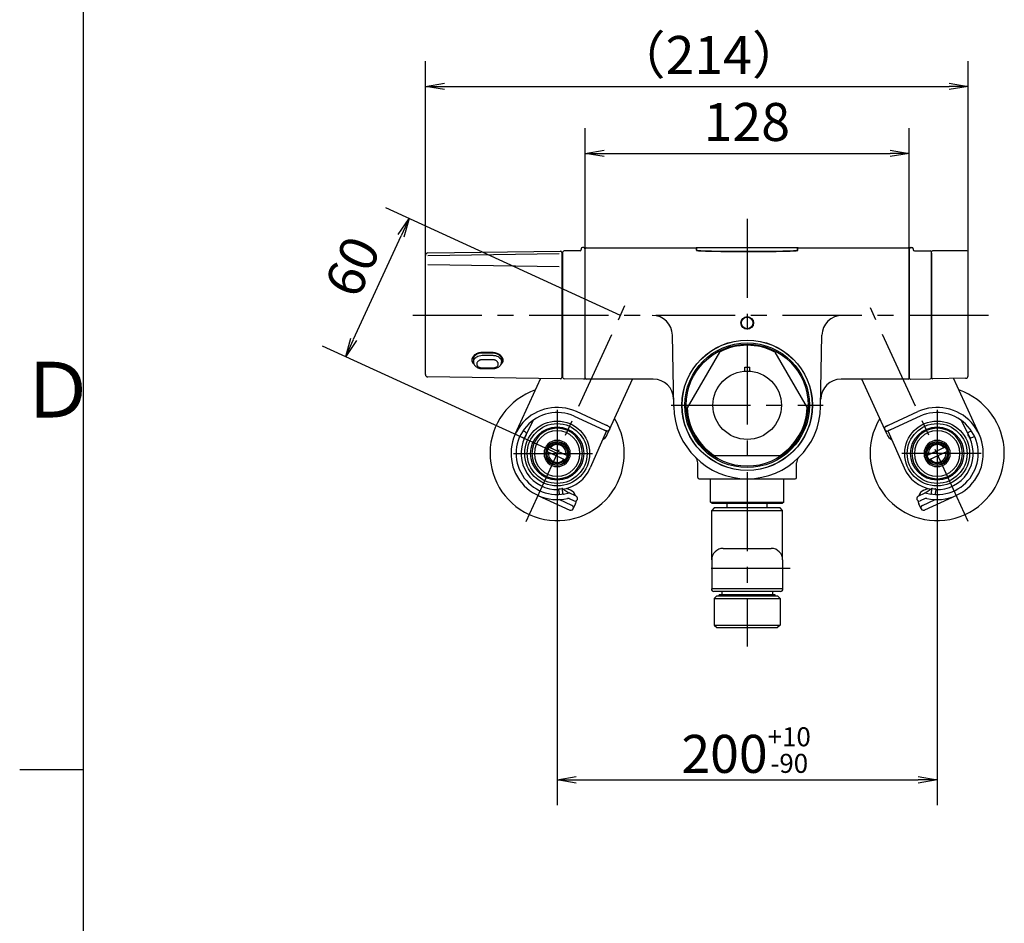
# Model space of a CAD drawing. Extents: x -562 to 487, y -742 to 742.
# Drawn here: x -462 to -74, y -361 to -4 of the extents above; entities that cross this region are included whole.
import ezdxf

# ---------------------------------------------------------------- set-up
doc = ezdxf.new("R2010")
doc.units = 0
doc.header["$LTSCALE"] = 25
for name, pattern in [('CENTER', [2, 1.25, -0.25, 0.25, -0.25]), ('CENTER-S', [2, 1.25, -0.25, 0.25, -0.25]), ('CONTINUOUS-F', [0]), ('CONTINUOUS-S', [0])]:
    doc.linetypes.add(name, pattern=pattern)
doc.layers.get('0').update_dxf_attribs({"linetype": 'CONTINUOUS'})
doc.layers.get('DEFPOINTS').update_dxf_attribs({"linetype": 'CONTINUOUS'})
for name, color, linetype in [('004921', 7, 'CONTINUOUS'), ('039039', 7, 'CONTINUOUS'), ('203333', 7, 'CONTINUOUS'), ('351355', 7, 'CONTINUOUS'), ('351976', 7, 'CONTINUOUS'), ('351982', 7, 'CONTINUOUS'), ('351983', 7, 'CONTINUOUS'), ('3D', 7, 'CONTINUOUS'), ('413730', 7, 'CONTINUOUS'), ('415710', 7, 'CONTINUOUS'), ('421747', 7, 'CONTINUOUS'), ('422543', 7, 'CONTINUOUS'), ('422545', 7, 'CONTINUOUS'), ('422554', 7, 'CONTINUOUS'), ('BALN', 7, 'CONTINUOUS')]:
    doc.layers.add(name, color=color, linetype=linetype)
doc.styles.add('BIGFONT', font='ROMANS.shx', dxfattribs={"width": 0.833, "bigfont": 'bigfont.shx'})
doc.dimstyles.new('ITM', dxfattribs={"dimscale": 5, "dimtxt": 3, "dimasz": 1.5, "dimexe": 2, "dimexo": 0, "dimgap": 0.6, "dimtad": 3, "dimdec": 8, "dimdsep": 46, "dimtxsty": 'BIGFONT', "dimblk": 'OPEN', "dimblk1": 'OPEN', "dimblk2": 'OPEN', "dimsah": 1, "dimcen": 0, "dimclrd": 4, "dimclre": 4, "dimclrt": 256, "dimadec": 8, "dimazin": 2, "dimtp": 495, "dimtfac": 1, "dimtdec": 3, "dimtmove": 0, "dimatfit": 3, "dimldrblk": 'OPEN', "dimfxl": 1, "dimarcsym": 0})

# ---------------------------------------------------------------- blocks, each defined once
blk = doc.blocks.new('枠')
at = {"color": 2}
blk.add_line((-437.5, 692.5), (-437.5, -692.5), dxfattribs=at)
at = {"color": 3}
blk.add_line((-462.5, -300), (-437.5, -300), dxfattribs=at)
at = {"color": 7, "linetype": 'Continuous', "style": 'BIGFONT'}
blk.add_text('Ｄ', height=22, dxfattribs=at).set_placement((-462.5, -161))
blk = doc.blocks.new('_OPEN')
at = {"color": 0, "linetype": 'ByBlock'}
for p, q in [((-1, 0.167), (0, 0)), ((0, 0), (-1, -0.167)), ((0, 0), (-1, 0))]:
    blk.add_line(p, q, dxfattribs=at)
blk = doc.blocks.new('*D4')
at = {"layer": 'BALN', "color": 4, "lineweight": -2}
for p, q in [((-225.34, -120.66), (-317.91, -78.23)), ((-330.69, -130.12), (-311.94, -89.21)), ((-250.34, -175.2), (-342.91, -132.77))]:
    blk.add_line(p, q, dxfattribs=at)
at = {"layer": 'DEFPOINTS', "color": 0}
for p in [(-308.82, -82.39), (-225.34, -120.66), (-250.34, -175.2)]:
    blk.add_point(p, dxfattribs=at)
at = {"layer": 'BALN', "color": 4, "lineweight": -2, "xscale": 7.5, "yscale": 7.5, "zscale": 7.5}
for p, rotation in [((-308.82, -82.39), 65.37568164800031), ((-333.82, -136.94), 245.3756816480003)]:
    blk.add_blockref('_OPEN', p, dxfattribs=dict(at, rotation=rotation))
at = {"layer": 'BALN', "insert": (-329.43, -102.17), "char_height": 15, "attachment_point": 5, "rotation": 65.3757, "style": 'BIGFONT'}
blk.add_mtext('60', dxfattribs=at)
blk = doc.blocks.new('*D12')
at = {"layer": 'BALN', "color": 4, "lineweight": -2}
for p, q in [((-302.34, -97.03), (-302.34, -20.28)), ((-88.14, -95.63), (-88.14, -20.28)), ((-294.84, -30.28), (-95.64, -30.28))]:
    blk.add_line(p, q, dxfattribs=at)
at = {"layer": 'DEFPOINTS', "color": 0}
for p in [(-88.14, -30.28), (-302.34, -97.03), (-88.14, -95.63)]:
    blk.add_point(p, dxfattribs=at)
at = {"layer": 'BALN', "color": 4, "lineweight": -2, "xscale": 7.5, "yscale": 7.5, "zscale": 7.5, "rotation": 180}
blk.add_blockref('_OPEN', (-302.34, -30.28), dxfattribs=at)
at = {"layer": 'BALN', "color": 4, "lineweight": -2, "xscale": 7.5, "yscale": 7.5, "zscale": 7.5}
blk.add_blockref('_OPEN', (-88.14, -30.28), dxfattribs=at)
at = {"layer": 'BALN', "color": 1, "insert": (-190.51, -19.78), "char_height": 15, "attachment_point": 5, "style": 'BIGFONT'}
blk.add_mtext('（214）', dxfattribs=at)
blk = doc.blocks.new('*D13')
at = {"layer": 'BALN', "color": 4, "lineweight": -2}
for p, q in [((-239.34, -94.38), (-239.34, -46.74)), ((-111.34, -94.38), (-111.34, -46.74)), ((-231.84, -56.74), (-118.84, -56.74))]:
    blk.add_line(p, q, dxfattribs=at)
at = {"layer": 'DEFPOINTS', "color": 0}
for p in [(-111.34, -56.74), (-239.34, -94.38), (-111.34, -94.38)]:
    blk.add_point(p, dxfattribs=at)
at = {"layer": 'BALN', "color": 4, "lineweight": -2, "xscale": 7.5, "yscale": 7.5, "zscale": 7.5, "rotation": 180}
blk.add_blockref('_OPEN', (-239.34, -56.74), dxfattribs=at)
at = {"layer": 'BALN', "color": 4, "lineweight": -2, "xscale": 7.5, "yscale": 7.5, "zscale": 7.5}
blk.add_blockref('_OPEN', (-111.34, -56.74), dxfattribs=at)
at = {"layer": 'BALN', "insert": (-175.46, -46.24), "char_height": 15, "attachment_point": 5, "style": 'BIGFONT'}
blk.add_mtext('128', dxfattribs=at)
blk = doc.blocks.new('*D14')
at = {"layer": 'BALN', "color": 4, "lineweight": -2}
for p, q in [((-250.34, -175.2), (-250.34, -314.05)), ((-100.34, -175.2), (-100.34, -314.05)), ((-242.84, -304.05), (-107.84, -304.05))]:
    blk.add_line(p, q, dxfattribs=at)
at = {"layer": 'DEFPOINTS', "color": 0}
for p in [(-250.34, -175.2), (-100.34, -175.2), (-100.34, -304.05)]:
    blk.add_point(p, dxfattribs=at)
at = {"layer": 'BALN', "color": 4, "lineweight": -2, "xscale": 7.5, "yscale": 7.5, "zscale": 7.5, "rotation": 180}
blk.add_blockref('_OPEN', (-250.34, -304.05), dxfattribs=at)
at = {"layer": 'BALN', "color": 4, "lineweight": -2, "xscale": 7.5, "yscale": 7.5, "zscale": 7.5}
blk.add_blockref('_OPEN', (-100.34, -304.05), dxfattribs=at)
at = {"layer": 'BALN', "color": 1, "insert": (-175.77, -292.3), "char_height": 15, "attachment_point": 5, "style": 'BIGFONT'}
blk.add_mtext('200{\\H7.5;\\S+10^ -90;}', dxfattribs=at)

msp = doc.modelspace()

# ---------------------------------------------------------------- linework, layer by layer
at = {"layer": '004921', "color": 2}
for centre, start, end in [((-250.34, -175.2), 108.75242, 31.29378), ((-100.34, -175.2), 148.70622, 71.24758)]:
    msp.add_arc(centre, 26.5, start, end, dxfattribs=at)
at = {"layer": '039039', "color": 2, "linetype": 'Continuous'}
for p, q in [((-189.84, -194.358), (-189.84, -185.157)), ((-160.84, -194.357), (-160.84, -185.157)), ((-189.84, -194.357), (-160.84, -194.357)), ((-188.339, -196.657), (-189.339, -197.658)), ((-189.339, -197.658), (-161.339, -197.656)), ((-189.338, -217.167), (-189.339, -197.658)), ((-161.339, -197.656), (-162.339, -196.656)), ((-161.338, -217.167), (-161.339, -197.656)), ((-184.84, -212.667), (-165.84, -212.667)), ((-189.34, -217.167), (-189.34, -228.654)), ((-161.34, -217.167), (-161.34, -228.654)), ((-161.24, -228.654), (-189.44, -228.654)), ((-188.34, -232.456), (-187.34, -231.457)), ((-188.34, -232.456), (-188.34, -242.957)), ((-187.34, -231.457), (-163.34, -231.457)), ((-185.34, -229.654), (-185.34, -230.957)), ((-165.34, -229.654), (-165.34, -230.957)), ((-162.34, -232.456), (-163.34, -231.457)), ((-162.34, -232.456), (-162.34, -242.957)), ((-188.34, -242.957), (-187.34, -243.957)), ((-187.34, -243.957), (-163.34, -243.957)), ((-162.34, -242.957), (-163.34, -243.957))]:
    msp.add_line(p, q, dxfattribs=at)
at = {"layer": '039039', "color": 2}
for p, q in [((-189.34, -194.858), (-189.84, -194.358)), ((-160.84, -194.356), (-161.34, -194.856)), ((-162.24, -229.654), (-188.44, -229.654)), ((-188.34, -232.456), (-162.34, -232.456)), ((-188.34, -242.957), (-162.34, -242.957))]:
    msp.add_line(p, q, dxfattribs=at)
at = {"layer": '039039', "color": 2, "linetype": 'CONTINUOUS-F'}
for p, q in [((-189.34, -194.858), (-161.34, -194.856)), ((-162.339, -196.656), (-188.339, -196.657)), ((-183.289, -196.657), (-183.289, -194.857)), ((-167.389, -196.656), (-167.389, -194.856)), ((-186.34, -231.457), (-186.34, -230.957)), ((-164.34, -230.957), (-186.34, -230.957)), ((-164.34, -231.457), (-164.34, -230.957))]:
    msp.add_line(p, q, dxfattribs=at)
at = {"layer": '039039', "color": 3, "linetype": 'CENTER-S'}
msp.add_line((-158.34, -220.657), (-192.34, -220.657), dxfattribs=at)
at = {"layer": '039039', "color": 3, "linetype": 'CONTINUOUS-S'}
for p, q in [((-185.527, -231.457), (-185.527, -230.957)), ((-165.153, -231.457), (-165.153, -230.957))]:
    msp.add_line(p, q, dxfattribs=at)
at = {"layer": '039039', "color": 2, "linetype": 'Continuous'}
for centre, radius, start, end in [((-184.84, -217.167), 4.5, 90, 180), ((-165.84, -217.167), 4.5, 0, 90), ((-188.44, -228.654), 1, 180, 270), ((-162.24, -228.654), 1, 270, 360)]:
    msp.add_arc(centre, radius, start, end, dxfattribs=at)
at = {"layer": '203333', "color": 2}
for p, q in [((-239.34, -145.357), (-239.34, -94.43)), ((-238.84, -93.93), (-195.44, -93.93)), ((-155.24, -93.93), (-111.84, -93.93)), ((-111.34, -94.43), (-111.34, -145.357)), ((-204.335, -156.663), (-204.827, -128.517)), ((-146.344, -156.663), (-145.853, -128.517)), ((-212.385, -145.857), (-238.84, -145.857)), ((-111.84, -145.857), (-138.294, -145.857)), ((-194.84, -184.657), (-194.84, -178.911)), ((-155.84, -184.657), (-155.84, -178.911)), ((-194.34, -185.157), (-156.34, -185.157))]:
    msp.add_line(p, q, dxfattribs=at)
for centre, radius in [((-175.34, -123.657), 2.5), ((-175.34, -156.157), 25.75)]:
    msp.add_circle(centre, radius, dxfattribs=at)
for centre, radius, start, end in [((-238.84, -94.43), 0.5, 90, 180), ((-111.84, -94.43), 0.5, 0, 90), ((-212.825, -128.657), 8, 1, 90), ((-137.854, -128.657), 8, 90, 179), ((-238.84, -145.357), 0.5, 180, 270), ((-212.385, -153.857), 8, 1, 90), ((-138.294, -153.857), 8, 90, 179), ((-111.84, -145.357), 0.5, 270, 0), ((-175.34, -156.157), 29, 181, 359), ((-197.84, -178.911), 3, 0, 45.32174), ((-152.84, -178.911), 3, 134.67826, 180), ((-194.34, -184.657), 0.5, 180, 270), ((-156.34, -184.657), 0.5, 270, 0)]:
    msp.add_arc(centre, radius, start, end, dxfattribs=at)
at = {"layer": '351355', "color": 3, "linetype": 'CENTER'}
for p, q in [((-262.631, -202.017), (-221.465, -112.202)), ((-88.048, -202.017), (-126.715, -117.657)), ((-250.34, -157.9), (-250.34, -192.5)), ((-100.34, -157.9), (-100.34, -192.5)), ((-267.64, -175.2), (-233.04, -175.2)), ((-83.04, -175.2), (-117.64, -175.2))]:
    msp.add_line(p, q, dxfattribs=at)
at = {"layer": '351355', "color": 2}
for p, q in [((-266.885, -167.617), (-256.753, -145.513)), ((-229.673, -165.752), (-220.555, -145.857)), ((-121.006, -165.752), (-130.125, -145.857)), ((-83.795, -167.617), (-93.926, -145.513)), ((-231.075, -164.009), (-242.756, -158.655)), ((-119.604, -164.009), (-107.923, -158.655)), ((-243.59, -160.473), (-231.908, -165.828)), ((-107.09, -160.473), (-118.771, -165.828)), ((-263.025, -166.636), (-263.848, -166.258)), ((-230.59, -167.752), (-229.673, -165.752)), ((-120.089, -167.752), (-121.006, -165.752)), ((-87.655, -166.636), (-86.831, -166.258)), ((-264.066, -168.908), (-265.066, -168.45)), ((-262.741, -168.416), (-262.532, -167.962)), ((-87.939, -168.416), (-88.147, -167.962)), ((-86.613, -168.908), (-85.613, -168.45)), ((-249.757, -189.397), (-249.59, -191.172)), ((-248.097, -191.031), (-248.264, -189.257)), ((-248.125, -189.152), (-245.798, -190.687)), ((-245.07, -189.716), (-246.688, -188.974)), ((-105.609, -189.716), (-103.991, -188.974)), ((-102.554, -189.152), (-104.881, -190.687)), ((-102.583, -191.031), (-102.416, -189.257)), ((-100.922, -189.397), (-101.089, -191.172)), ((-257.934, -191.74), (-245.343, -197.511)), ((-244.51, -195.693), (-249.549, -193.383)), ((-242.843, -192.057), (-245.665, -190.763)), ((-245.593, -192.996), (-243.676, -193.875)), ((-107.836, -192.057), (-105.014, -190.763)), ((-105.087, -192.996), (-107.003, -193.875)), ((-106.17, -195.693), (-101.13, -193.383)), ((-92.746, -191.74), (-105.336, -197.511)), ((-244.017, -197.019), (-243.101, -195.019)), ((-106.662, -197.019), (-107.579, -195.019))]:
    msp.add_line(p, q, dxfattribs=at)
for centre, radius, start, end in [((-250.34, -175.2), 18.2, 65.37567, 283.03416), ((-250.34, -175.2), 16.2, 65.37567, 285.25098), ((-100.34, -175.2), 18.2, 256.96584, 114.62433), ((-100.34, -175.2), 16.2, 254.74902, 114.62433), ((-263.441, -167.545), 1, 335.37568, 65.37568), ((-87.238, -167.545), 1, 114.62432, 204.62432), ((-263.65, -167.999), 1, 245.37568, 335.37568), ((-234.226, -166.085), 4, 298.3181, 335.37578), ((-116.453, -166.085), 4, 204.62422, 241.6819), ((-87.03, -167.999), 1, 204.62432, 294.62432), ((-249.558, -189.379), 0.2, 93.15589, 185.37568), ((-250.34, -175.2), 14, 273.15589, 277.5954), ((-248.463, -189.276), 0.2, 5.37568, 97.5954), ((-248.401, -189.57), 0.5, 56.59948, 97.68548), ((-246.737, -193.352), 4, 19.80269, 65.37568), ((-103.942, -193.352), 4, 114.62432, 160.19731), ((-102.279, -189.57), 0.5, 82.31452, 123.40052), ((-102.217, -189.276), 0.2, 82.4046, 174.62432), ((-100.34, -175.2), 14, 262.4046, 266.84411), ((-101.121, -189.379), 0.2, 354.62432, 86.84411), ((-249.789, -191.191), 0.2, 271.97174, 5.37568), ((-247.898, -191.013), 0.2, 185.37568, 278.77962), ((-246.009, -193.905), 1, 65.37568, 103.03416), ((-245.815, -191.794), 1, 65.37568, 105.25098), ((-244.941, -189.346), 1.591, 237.41459, 242.9345), ((-243.26, -192.966), 1, 245.37568, 65.37568), ((-246.737, -193.352), 4, 335.37568, 353.05828), ((-107.42, -192.966), 1, 114.62432, 294.62432), ((-103.942, -193.352), 4, 186.94172, 204.62432), ((-104.864, -191.794), 1, 74.74902, 114.62432), ((-104.67, -193.905), 1, 76.96584, 114.62432), ((-105.738, -189.346), 1.591, 297.0655, 302.58541), ((-102.782, -191.013), 0.2, 261.22038, 354.62432), ((-100.89, -191.191), 0.2, 174.62432, 268.02826), ((-244.926, -196.602), 1, 245.37568, 65.37568), ((-105.753, -196.602), 1, 114.62432, 294.62432)]:
    msp.add_arc(centre, radius, start, end, dxfattribs=at)
for points, knots in [([(-231.908, -165.828), (-231.878, -165.841), (-231.819, -165.869), (-231.731, -165.909), (-231.644, -165.949), (-231.532, -166), (-231.4, -166.061), (-231.262, -166.124), (-231.147, -166.176), (-231.064, -166.215), (-231.009, -166.24), (-231.003, -166.243), (-230.999, -166.244)], [0, 0, 0, 0, 0.0629237, 0.1251975, 0.1874268, 0.2502182, 0.3750058, 0.5001467, 0.6249342, 0.7500751, 0.8747722, 1, 1, 1, 1]), ([(-230.166, -164.426), (-230.167, -164.426), (-230.168, -164.425), (-230.182, -164.419), (-230.204, -164.409), (-230.244, -164.39), (-230.314, -164.358), (-230.428, -164.306), (-230.566, -164.242), (-230.725, -164.17), (-230.896, -164.091), (-231.015, -164.037), (-231.075, -164.009)], [0, 0, 0, 0, 0.0629237, 0.1251975, 0.1874268, 0.2502182, 0.3750058, 0.5001467, 0.6249342, 0.7500751, 0.8747722, 1, 1, 1, 1]), ([(-229.673, -165.752), (-229.723, -165.859), (-229.795, -165.966), (-229.986, -166.149), (-230.105, -166.224), (-230.364, -166.321), (-230.503, -166.341), (-230.768, -166.327), (-230.892, -166.293), (-230.999, -166.244)], [0, 0, 0, 0, 0.25, 0.25, 0.5, 0.5, 0.75, 0.75, 1, 1, 1, 1]), ([(-230.166, -164.426), (-230.059, -164.475), (-229.952, -164.548), (-229.769, -164.739), (-229.693, -164.858), (-229.597, -165.116), (-229.577, -165.256), (-229.591, -165.52), (-229.624, -165.645), (-229.673, -165.752)], [0, 0, 0, 0, 0.25, 0.25, 0.5, 0.5, 0.75, 0.75, 1, 1, 1, 1]), ([(-120.513, -164.426), (-120.621, -164.475), (-120.727, -164.548), (-120.91, -164.739), (-120.986, -164.858), (-121.082, -165.116), (-121.102, -165.256), (-121.088, -165.52), (-121.055, -165.645), (-121.006, -165.752)], [0, 0, 0, 0, 0.25, 0.25, 0.5, 0.5, 0.75, 0.75, 1, 1, 1, 1]), ([(-121.006, -165.752), (-120.957, -165.859), (-120.884, -165.966), (-120.693, -166.149), (-120.574, -166.224), (-120.316, -166.321), (-120.176, -166.341), (-119.912, -166.327), (-119.787, -166.293), (-119.68, -166.244)], [0, 0, 0, 0, 0.25, 0.25, 0.5, 0.5, 0.75, 0.75, 1, 1, 1, 1]), ([(-120.513, -164.426), (-120.513, -164.426), (-120.511, -164.425), (-120.497, -164.419), (-120.476, -164.409), (-120.436, -164.39), (-120.365, -164.358), (-120.251, -164.306), (-120.113, -164.242), (-119.955, -164.17), (-119.783, -164.091), (-119.664, -164.037), (-119.604, -164.009)], [0, 0, 0, 0, 0.0629237, 0.1251975, 0.1874268, 0.2502182, 0.3750058, 0.5001467, 0.6249342, 0.7500751, 0.8747722, 1, 1, 1, 1]), ([(-118.771, -165.828), (-118.801, -165.841), (-118.861, -165.869), (-118.949, -165.909), (-119.035, -165.949), (-119.147, -166), (-119.28, -166.061), (-119.418, -166.124), (-119.532, -166.176), (-119.616, -166.215), (-119.67, -166.24), (-119.677, -166.243), (-119.68, -166.244)], [0, 0, 0, 0, 0.0629237, 0.1251975, 0.1874268, 0.2502182, 0.3750058, 0.5001467, 0.6249342, 0.7500751, 0.8747722, 1, 1, 1, 1])]:
    msp.add_open_spline(points, degree=3, knots=knots, dxfattribs=at)
at = {"layer": '351976', "color": 2}
for p, q in [((-302.34, -143.969), (-302.34, -97.031)), ((-301.354, -96.031), (-249.047, -95.301)), ((-248.54, -95.801), (-248.54, -145.2)), ((-249.047, -145.699), (-301.354, -144.969))]:
    msp.add_line(p, q, dxfattribs=at)
at = {"layer": '351976', "color": 3}
for p, q in [((-249.54, -96.398), (-301.34, -97.122)), ((-301.34, -100.637), (-249.54, -101.36)), ((-279.941, -135.204), (-275.741, -135.246))]:
    msp.add_line(p, q, dxfattribs=at)
at = {"layer": '351976', "color": 2, "flags": 128}
msp.add_lwpolyline([(-279.939, -135.414), (-276.999, -135.443), (-275.739, -135.456)], dxfattribs=at)
at = {"layer": '351976', "color": 2}
for centre, radius, start, end in [((-301.34, -97.031), 1, 90.8, 180), ((-249.04, -95.801), 0.5, 0, 90.8), ((-301.34, -143.969), 1, 180, 269.2), ((-249.04, -145.2), 0.5, 269.2, 0)]:
    msp.add_arc(centre, radius, start, end, dxfattribs=at)
at = {"layer": '351976', "color": 3}
for points, knots in [([(-283.169, -139.922), (-283.206, -139.889), (-283.241, -139.855), (-283.421, -139.676), (-283.543, -139.522), (-283.739, -139.196), (-283.815, -139.024), (-283.916, -138.665), (-283.941, -138.483), (-283.941, -138.109), (-283.916, -137.917), (-283.815, -137.539), (-283.741, -137.352), (-283.544, -136.984), (-283.421, -136.804), (-283.135, -136.466), (-282.971, -136.305), (-282.6, -136.006), (-282.399, -135.872), (-281.967, -135.636), (-281.732, -135.532), (-281.245, -135.367), (-280.994, -135.305), (-280.476, -135.222), (-280.208, -135.201), (-279.941, -135.204)], [0.2975887, 0.2975887, 0.2975887, 0.2975887, 0.3125, 0.3125, 0.375, 0.375, 0.4375, 0.4375, 0.5, 0.5, 0.5625, 0.5625, 0.625, 0.625, 0.6875, 0.6875, 0.75, 0.75, 0.8125, 0.8125, 0.875, 0.875, 0.9375, 0.9375, 1, 1, 1, 1]), ([(-275.741, -135.246), (-275.473, -135.249), (-275.21, -135.274), (-274.694, -135.366), (-274.438, -135.435), (-273.951, -135.61), (-273.721, -135.715), (-273.286, -135.961), (-273.082, -136.101), (-272.715, -136.403), (-272.551, -136.566), (-272.262, -136.913), (-272.14, -137.094), (-271.943, -137.463), (-271.867, -137.654), (-271.766, -138.036), (-271.741, -138.225), (-271.741, -138.599), (-271.766, -138.785), (-271.866, -139.14), (-271.941, -139.309), (-272.138, -139.633), (-272.261, -139.787), (-272.457, -139.979), (-272.513, -140.029), (-272.571, -140.078)], [0, 0, 0, 0, 0.0625, 0.0625, 0.125, 0.125, 0.1875, 0.1875, 0.25, 0.25, 0.3125, 0.3125, 0.375, 0.375, 0.4375, 0.4375, 0.5, 0.5, 0.5625, 0.5625, 0.625, 0.625, 0.6875, 0.6875, 0.7105778, 0.7105778, 0.7105778, 0.7105778])]:
    msp.add_open_spline(points, degree=3, knots=knots, dxfattribs=at)
at = {"layer": '351976', "color": 2}
for points, knots in [([(-283.428, -137.95), (-283.43, -137.928), (-283.439, -137.81), (-283.4, -137.589), (-283.307, -137.287), (-283.156, -136.99), (-282.954, -136.704), (-282.702, -136.431), (-282.407, -136.181), (-282.07, -135.958), (-281.698, -135.766), (-281.298, -135.613), (-280.874, -135.499), (-280.436, -135.433), (-280.121, -135.406), (-279.955, -135.415), (-279.939, -135.416)], [0, 0, 0, 0, 0.019855, 0.106315, 0.1898993, 0.2722029, 0.3536869, 0.4337541, 0.5141434, 0.5940206, 0.6737545, 0.7534474, 0.8326994, 0.9120053, 0.991398, 1, 1, 1, 1]), ([(-275.739, -135.46), (-275.62, -135.462), (-275.352, -135.468), (-274.941, -135.532), (-274.514, -135.637), (-274.107, -135.787), (-273.725, -135.973), (-273.377, -136.192), (-273.067, -136.44), (-272.8, -136.709), (-272.583, -136.991), (-272.416, -137.282), (-272.302, -137.572), (-272.242, -137.832), (-272.24, -137.988), (-272.24, -138.054)], [0, 0, 0, 0, 0.0635636, 0.142548, 0.2220246, 0.3011332, 0.3812386, 0.4611428, 0.5411405, 0.621907, 0.7013126, 0.7812735, 0.861908, 0.9417485, 1, 1, 1, 1]), ([(-283.423, -137.952), (-283.425, -137.998), (-283.433, -138.138), (-283.409, -138.273), (-283.384, -138.363)], [0, 0, 0, 0, 0.03495191, 0.10775755, 0.10775755, 0.10775755, 0.10775755]), ([(-272.284, -138.481), (-272.271, -138.432), (-272.244, -138.292), (-272.244, -138.146), (-272.244, -138.053)], [0.88841628, 0.88841628, 0.88841628, 0.88841628, 0.92819549, 1, 1, 1, 1])]:
    msp.add_open_spline(points, degree=3, knots=knots, dxfattribs=at)
at = {"layer": '351982', "color": 2}
for p, q in [((-248.04, -145.263), (-248.04, -95.629)), ((-241.326, -95.129), (-247.54, -95.129)), ((-240.826, -94.379), (-240.826, -94.629)), ((-239.84, -93.879), (-240.326, -93.879)), ((-239.34, -145.398), (-239.34, -94.379)), ((-248.04, -98.157), (-248.54, -98.164)), ((-248.04, -143.157), (-248.54, -143.15)), ((-239.848, -145.898), (-247.548, -145.763))]:
    msp.add_line(p, q, dxfattribs=at)
for centre, start, end in [((-247.54, -95.629), 90, 180), ((-241.326, -94.629), 270, 0), ((-240.326, -94.379), 90, 180), ((-239.84, -94.379), 0, 90), ((-247.54, -145.263), 180, 269), ((-239.84, -145.398), 269, 0)]:
    msp.add_arc(centre, 0.5, start, end, dxfattribs=at)
at = {"layer": '351983', "color": 2}
for p, q in [((-111.34, -145.398), (-111.34, -94.379)), ((-110.84, -93.879), (-110.353, -93.879)), ((-109.853, -94.379), (-109.853, -94.629)), ((-109.353, -95.129), (-103.14, -95.129)), ((-102.64, -145.263), (-102.64, -95.629)), ((-110.831, -145.898), (-103.131, -145.763))]:
    msp.add_line(p, q, dxfattribs=at)
for centre, start, end in [((-110.84, -94.379), 90, 180), ((-110.353, -94.379), 0, 90), ((-109.353, -94.629), 180, 270), ((-103.14, -95.629), 0, 90), ((-110.84, -145.398), 180, 271), ((-103.14, -145.263), 271, 0)]:
    msp.add_arc(centre, 0.5, start, end, dxfattribs=at)
at = {"layer": '3D', "color": 3, "linetype": 'CENTER'}
msp.add_line((-175.34, -82.507), (-175.34, -251.39), dxfattribs=at)
at = {"layer": '3D', "color": 2}
for p, q in [((-283.384, -137.549), (-283.384, -138.95)), ((-272.284, -137.664), (-272.284, -138.95)), ((-279.934, -141.695), (-275.734, -141.695))]:
    msp.add_line(p, q, dxfattribs=at)
at = {"layer": '3D', "color": 3}
for p, q in [((-279.934, -136.435), (-275.734, -136.435)), ((-275.734, -138.178), (-279.934, -138.178)), ((-279.934, -141.401), (-275.734, -141.401))]:
    msp.add_line(p, q, dxfattribs=at)
at = {"layer": '3D', "color": 2}
for points, knots in [([(-283.384, -138.951), (-283.384, -138.951), (-283.398, -139.269), (-283.265, -139.746), (-282.975, -140.33), (-282.524, -140.837), (-281.944, -141.238), (-281.258, -141.518), (-280.577, -141.675), (-280.121, -141.683), (-279.934, -141.686)], [0, 0, 0, 0, 0.0311181, 0.1702455, 0.304985, 0.4463614, 0.5938454, 0.7367657, 0.8924102, 1, 1, 1, 1]), ([(-275.733, -141.691), (-275.489, -141.681), (-274.96, -141.66), (-274.208, -141.455), (-273.525, -141.124), (-272.978, -140.679), (-272.578, -140.143), (-272.327, -139.554), (-272.301, -139.141), (-272.284, -138.95)], [0, 0, 0, 0, 0.1402073, 0.3051593, 0.4551382, 0.5995329, 0.7397518, 0.8757375, 1, 1, 1, 1])]:
    msp.add_open_spline(points, degree=3, knots=knots, dxfattribs=at)
at = {"layer": '3D', "color": 3}
for points, knots in [([(-283.384, -138.949), (-283.381, -138.886), (-283.369, -138.548), (-283.143, -137.933), (-282.618, -137.347), (-281.928, -136.881), (-281.096, -136.522), (-280.322, -136.464), (-279.934, -136.435)], [0, 0, 0, 0, 0.0497456, 0.2653826, 0.4821467, 0.5712854, 0.7850302, 1, 1, 1, 1]), ([(-279.934, -138.178), (-280.08, -138.178), (-280.224, -138.191), (-280.505, -138.239), (-280.645, -138.275), (-280.909, -138.367), (-281.033, -138.422), (-281.268, -138.552), (-281.378, -138.627), (-281.673, -138.871), (-281.822, -139.058), (-281.977, -139.357), (-282.016, -139.458), (-282.07, -139.663), (-282.084, -139.767), (-282.084, -139.973), (-282.069, -140.074), (-282.016, -140.271), (-281.976, -140.367), (-281.873, -140.552), (-281.81, -140.639), (-281.661, -140.805), (-281.573, -140.883), (-281.377, -141.025), (-281.269, -141.087), (-281.036, -141.196), (-280.909, -141.244), (-280.645, -141.32), (-280.509, -141.35), (-280.226, -141.39), (-280.08, -141.401), (-279.934, -141.401)], [0, 0, 0, 0, 0.0625, 0.0625, 0.125, 0.125, 0.1875, 0.1875, 0.25, 0.25, 0.375, 0.375, 0.4375, 0.4375, 0.5, 0.5, 0.5625, 0.5625, 0.625, 0.625, 0.6875, 0.6875, 0.75, 0.75, 0.8125, 0.8125, 0.875, 0.875, 0.9375, 0.9375, 1, 1, 1, 1]), ([(-275.734, -136.435), (-275.734, -136.435), (-275.573, -136.435), (-275.03, -136.465), (-274.127, -136.681), (-273.417, -137.072), (-272.852, -137.554), (-272.405, -138.118), (-272.325, -138.668), (-272.285, -138.945)], [0, 0, 0, 0, 0.0000111, 0.089327, 0.3022628, 0.5182392, 0.5708678, 0.7842064, 1, 1, 1, 1]), ([(-275.734, -141.401), (-275.587, -141.401), (-275.444, -141.391), (-275.162, -141.351), (-275.023, -141.321), (-274.759, -141.245), (-274.634, -141.198), (-274.4, -141.088), (-274.29, -141.024), (-273.994, -140.812), (-273.845, -140.644), (-273.69, -140.367), (-273.651, -140.271), (-273.598, -140.074), (-273.584, -139.972), (-273.584, -139.766), (-273.598, -139.663), (-273.652, -139.459), (-273.692, -139.357), (-273.795, -139.158), (-273.858, -139.062), (-274.007, -138.877), (-274.094, -138.788), (-274.291, -138.626), (-274.399, -138.553), (-274.632, -138.425), (-274.759, -138.368), (-275.023, -138.276), (-275.159, -138.24), (-275.441, -138.191), (-275.588, -138.178), (-275.734, -138.178)], [0, 0, 0, 0, 0.0625, 0.0625, 0.125, 0.125, 0.1875, 0.1875, 0.25, 0.25, 0.375, 0.375, 0.4375, 0.4375, 0.5, 0.5, 0.5625, 0.5625, 0.625, 0.625, 0.6875, 0.6875, 0.75, 0.75, 0.8125, 0.8125, 0.875, 0.875, 0.9375, 0.9375, 1, 1, 1, 1])]:
    msp.add_open_spline(points, degree=3, knots=knots, dxfattribs=at)
at = {"layer": '413730', "color": 2, "linetype": 'CONTINUOUS-F'}
msp.add_circle((-175.34, -156.157), 13.5, dxfattribs=at)
at = {"layer": '415710', "color": 2, "linetype": 'CONTINUOUS-F'}
for p, q in [((-186.301, -135.143), (-199.019, -157.171)), ((-164.378, -135.143), (-151.661, -157.171)), ((-176.323, -141.101), (-174.348, -141.101)), ((-176.323, -142.693), (-176.323, -141.101)), ((-174.348, -142.693), (-174.348, -141.101)), ((-162.622, -176.157), (-188.058, -176.157))]:
    msp.add_line(p, q, dxfattribs=at)
at = {"layer": '415710', "color": 2}
msp.add_circle((-175.34, -156.157), 13.5, dxfattribs=at)
at = {"layer": '415710', "color": 2, "linetype": 'CONTINUOUS-F'}
for start, end in [(62.452, 117.549), (182.454, 237.548), (302.452, 357.549)]:
    msp.add_arc((-175.34, -156.157), 23.701, start, end, dxfattribs=at)
at = {"layer": '421747', "color": 2}
for p, q in [((-259.866, -162.097), (-263.193, -169.048)), ((-90.813, -162.097), (-87.486, -169.048)), ((-230.876, -166.291), (-237.288, -180.921)), ((-119.804, -166.291), (-113.391, -180.921)), ((-254.258, -174.394), (-247.172, -177.642)), ((-253.508, -172.758), (-246.422, -176.006)), ((-97.172, -172.758), (-104.258, -176.006)), ((-96.422, -174.394), (-103.508, -177.642))]:
    msp.add_line(p, q, dxfattribs=at)
at = {"layer": '421747', "color": 2, "linetype": 'Continuous'}
for p, q in [((-246.904, -172.294), (-246.805, -172.257)), ((-103.776, -172.294), (-103.875, -172.257)), ((-248.009, -179.05), (-247.927, -179.117)), ((-102.67, -179.05), (-102.752, -179.117))]:
    msp.add_line(p, q, dxfattribs=at)
at = {"layer": '421747', "color": 2}
for centre, radius in [((-250.34, -175.2), 12.8), ((-100.34, -175.2), 12.8), ((-250.34, -175.2), 11.8), ((-100.34, -175.2), 11.8)]:
    msp.add_circle(centre, radius, dxfattribs=at)
at = {"layer": '421747', "color": 2, "linetype": 'Continuous'}
for centre, radius in [((-250.34, -175.2), 10.5), ((-100.34, -175.2), 10.5), ((-250.34, -175.2), 4), ((-100.34, -175.2), 4)]:
    msp.add_circle(centre, radius, dxfattribs=at)
at = {"layer": '421747', "color": 2, "linetype": 'Continuous', "extrusion": (0, 0, -1)}
for centre, radius in [((250.34, -175.2), 10), ((250.34, -175.2), 9), ((100.34, -175.2), 10), ((100.34, -175.2), 9), ((250.34, -175.2), 5.177), ((250.34, -175.2), 4.6), ((250.34, -175.2), 4.5), ((100.34, -175.2), 5.177), ((100.34, -175.2), 4.6), ((100.34, -175.2), 4.5)]:
    msp.add_circle(centre, radius, dxfattribs=at)
at = {"layer": '421747', "color": 2}
for centre, start, end in [((-250.34, -175.2), 154.42071, 272.35868), ((-100.34, -175.2), 267.64132, 25.57929), ((-250.34, -175.2), 279.55697, 336.33066), ((-100.34, -175.2), 203.66934, 260.44303)]:
    msp.add_arc(centre, 14.25, start, end, dxfattribs=at)
at = {"layer": '421747', "color": 2, "linetype": 'Continuous', "extrusion": (0, 0, -1)}
for centre, radius, start, end in [((250.34, -175.2), 4.55, 43.40813, 95.17501), ((250.176, -171.103), 0.5, 92.28862, 131.20724), ((100.503, -171.103), 0.5, 48.79276, 87.71138), ((100.34, -175.2), 4.55, 84.82499, 136.59187), ((253.172, -172.236), 0.5, 7.37946, 46.29807), ((250.34, -175.2), 4.55, 139.995, 238.58438), ((100.34, -175.2), 4.55, 301.41562, 40.005), ((97.507, -172.236), 0.5, 133.70193, 172.62054), ((253.969, -177.107), 0.5, 332.28862, 11.20724), ((250.34, -175.2), 4.55, 283.41, 335.18251), ((100.34, -175.2), 4.55, 204.81749, 256.59), ((96.71, -177.107), 0.5, 168.79276, 207.71138), ((251.49, -179.135), 0.5, 247.37946, 286.29807), ((99.189, -179.135), 0.5, 253.70193, 292.62054)]:
    msp.add_arc(centre, radius, start, end, dxfattribs=at)
at = {"layer": '421747', "color": 2, "linetype": 'Continuous'}
for centre, start, end in [((-250.34, -175.2), 170.27628, 320.47506), ((-250.34, -175.2), 350.27628, 140.47508), ((-100.34, -175.2), 39.52492, 189.72374), ((-100.34, -175.2), 219.52492, 9.72371)]:
    msp.add_arc(centre, 3.5, start, end, dxfattribs=at)
at = {"layer": '422543', "color": 2}
for p, q in [((-102.64, -96.114), (-102.64, -145.2)), ((-88.64, -95.129), (-102.14, -95.129)), ((-88.14, -144.518), (-88.14, -95.629)), ((-89.126, -145.518), (-102.133, -145.699))]:
    msp.add_line(p, q, dxfattribs=at)
for centre, radius, start, end in [((-102.14, -95.629), 0.5, 90, 180), ((-88.64, -95.629), 0.5, 0, 90), ((-102.14, -145.2), 0.5, 180, 270.8), ((-89.14, -144.518), 1, 270.8, 0)]:
    msp.add_arc(centre, radius, start, end, dxfattribs=at)
at = {"layer": '422545', "color": 2}
for centre, radius in [((-175.34, -123.657), 2.3), ((-175.34, -156.157), 25.7), ((-175.34, -156.157), 24.6), ((-175.34, -156.157), 24.1)]:
    msp.add_circle(centre, radius, dxfattribs=at)
at = {"layer": '422554', "color": 2}
for p, q in [((-195.34, -94.905), (-195.34, -94.03)), ((-195.24, -94.905), (-195.24, -94.075)), ((-155.54, -93.975), (-195.14, -93.975)), ((-155.44, -94.905), (-155.44, -94.075)), ((-155.34, -94.905), (-155.34, -94.03))]:
    msp.add_line(p, q, dxfattribs=at)
for centre, start, end in [((-195.44, -94.03), 0, 90), ((-195.14, -94.075), 90, 180), ((-155.54, -94.075), 0, 90), ((-155.24, -94.03), 90, 180)]:
    msp.add_arc(centre, 0.1, start, end, dxfattribs=at)
msp.add_ellipse((-175.34, -94.905), major_axis=(19.9, 0), ratio=0.0226932, start_param=3.1415927, end_param=6.2831853, dxfattribs=at)
msp.add_open_spline([(-195.34, -94.905), (-195.34, -94.935), (-195.327, -94.961), (-195.302, -94.991), (-195.29, -95), (-195.258, -95.02), (-195.239, -95.026), (-195.195, -95.04), (-195.17, -95.046), (-195.063, -95.068), (-194.953, -95.084), (-194.668, -95.114), (-194.493, -95.129), (-193.87, -95.173), (-193.324, -95.201), (-191.561, -95.271), (-190.135, -95.311), (-186.785, -95.378), (-184.862, -95.405), (-180.732, -95.443), (-178.527, -95.454), (-173.429, -95.459), (-170.527, -95.448), (-165.642, -95.403), (-163.587, -95.373), (-160.07, -95.3), (-158.608, -95.255), (-156.91, -95.178), (-156.416, -95.148), (-155.951, -95.108), (-155.852, -95.098), (-155.664, -95.075), (-155.582, -95.062), (-155.492, -95.042), (-155.469, -95.036), (-155.43, -95.022), (-155.415, -95.016), (-155.386, -94.997), (-155.371, -94.987), (-155.348, -94.95), (-155.34, -94.928), (-155.34, -94.905)], degree=3, knots=[3.1415927, 3.1415927, 3.1415927, 3.1415927, 3.1599036, 3.1599036, 3.1782146, 3.1782146, 3.2143695, 3.2143695, 3.2505245, 3.2505245, 3.3521212, 3.3521212, 3.453718, 3.453718, 3.6569115, 3.6569115, 3.9926094, 3.9926094, 4.3283073, 4.3283073, 4.6640052, 4.6640052, 5.0976167, 5.0976167, 5.4585791, 5.4585791, 5.8195415, 5.8195415, 6.0303863, 6.0303863, 6.0979396, 6.0979396, 6.1816331, 6.1816331, 6.2194205, 6.2194205, 6.2479327, 6.2479327, 6.2687343, 6.2687343, 6.2831853, 6.2831853, 6.2831853, 6.2831853], dxfattribs=at)
at = {"layer": 'BALN', "color": 3, "linetype": 'CENTER'}
for p, q in [((-80.092, -120.657), (-307.34, -120.657)), ((-205.34, -156.157), (-145.34, -156.157))]:
    msp.add_line(p, q, dxfattribs=at)

# ---------------------------------------------------------------- block references
at = {"color": 2}
msp.add_blockref('枠', (0, 0), dxfattribs=at)

# ---------------------------------------------------------------- dimensions: what is measured, and where the dimension line sits
at = {"layer": 'BALN', "color": 4}
for base, p1, p2, text, override, picture, middle in [((-88.14, -30.277), (-302.34, -97.031), (-88.14, -95.629), '（214）', {"dimtxt": 3, "dimgap": 0.6, "dimdec": 2, "dimclrt": 1}, '*D12', (-190.509, -30.277)), ((-100.34, -304.049), (-250.34, -175.2), (-100.34, -175.2), '200{\\H7.5;\\S+10^ -90;}', {"dimdec": 2, "dimclrt": 1, "dimtol": 1, "dimlim": 0, "dimtp": 10, "dimtm": 90, "dimtfac": 0.5, "dimtdec": 3, "dimtolj": 0, "dimtzin": 8}, '*D14', (-175.765, -304.049))]:
    dim = msp.add_linear_dim(base=base, p1=p1, p2=p2, text=text, dimstyle='ITM', override=override, dxfattribs=at)
    dim.commit()
    dim.dimension.update_dxf_attribs({"geometry": picture, "text_midpoint": middle, "dimtype": 160})
dim = msp.add_linear_dim(base=(-111.34, -56.742), p1=(-239.34, -94.379), p2=(-111.34, -94.379), dimstyle='ITM', override={"dimtxt": 3, "dimgap": 0.6, "dimdec": 2}, dxfattribs=at)
dim.commit()
dim.dimension.update_dxf_attribs({"geometry": '*D13', "text_midpoint": (-175.459, -56.742), "dimtype": 160})
dim = msp.add_linear_dim(base=(-308.818, -82.394), p1=(-250.34, -175.2), p2=(-225.34, -120.657), angle=65.37568, dimstyle='ITM', override={"dimtxt": 3, "dimgap": 0.6, "dimdec": 2}, dxfattribs=at)
dim.commit()
dim.dimension.update_dxf_attribs({"geometry": '*D4', "text_midpoint": (-319.889, -106.549), "dimtype": 161})

doc.saveas('drawing.dxf')
